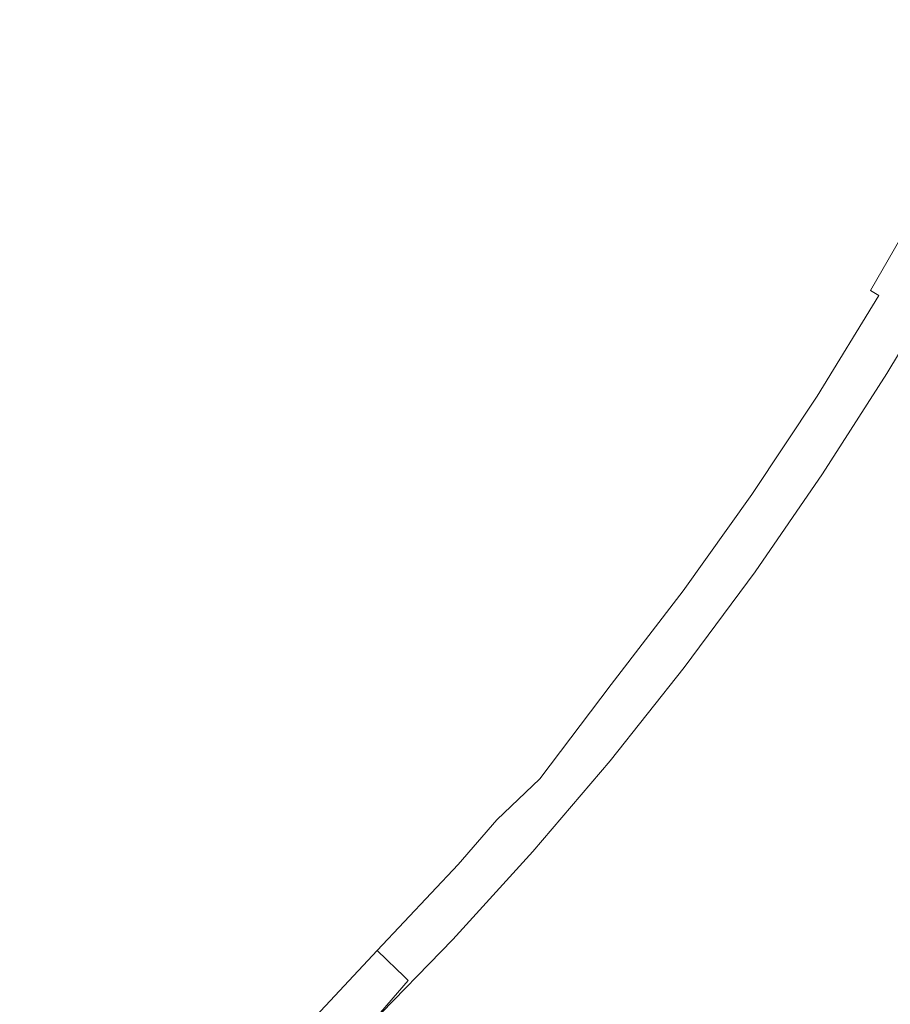
# Model space of a CAD drawing. Extents: x -773 to -676, y -73 to 38.
# Drawn here: x -720 to -718, y -30 to -28 of the extents above; entities that cross this region are included whole.
import ezdxf

# ---------------------------------------------------------------- set-up
doc = ezdxf.new("R2010")
doc.units = 0
doc.header["$LTSCALE"] = 500
doc.header["$MEASUREMENT"] = 0
doc.layers.add('EXC-CHROM', color=7, linetype='Continuous')

msp = doc.modelspace()

# ---------------------------------------------------------------- linework, layer by layer
at = {"layer": 'EXC-CHROM', "lineweight": 0}
for points, invisible_edges in [([(-719.7087, 22.8314, -70.8421), (-722.92, -72.1969, -70.8422), (-724.5294, 23.0759, -70.8421), (-719.7087, 22.8314, -70.8421)], 11), ([(-718.1104, 22.6415, -63.8421), (-724.5294, 23.0759, -63.8421), (-721.3125, -72.1154, -63.8422), (-718.1104, 22.6415, -63.8421)], 15), ([(-718.1104, -71.7898, -70.8422), (-722.92, -72.1969, -70.8422), (-719.7087, 22.8314, -70.8421), (-718.1104, -71.7898, -70.8422)], 14), ([(-714.9374, 22.1005, -70.8421), (-718.1104, -71.7898, -70.8422), (-719.7087, 22.8314, -70.8421), (-714.9374, 22.1005, -70.8421)], 11), ([(-718.1104, -71.7898, -63.8422), (-718.1104, 22.6415, -63.8421), (-721.3125, -72.1154, -63.8422), (-718.1104, -71.7898, -63.8422)], 15), ([(-714.9374, 22.1005, -63.8421), (-718.1104, 22.6415, -63.8421), (-718.1104, -71.7898, -63.8422), (-714.9374, 22.1005, -63.8421)], 15), ([(-714.9374, -71.2487, -70.8422), (-718.1104, -71.7898, -70.8422), (-714.9374, 22.1005, -70.8421), (-714.9374, -71.2487, -70.8422)], 14), ([(-713.3665, -70.8981, -63.8422), (-714.9374, 22.1005, -63.8421), (-718.1104, -71.7898, -63.8422), (-713.3665, -70.8981, -63.8422)], 15), ([(-729.0261, -18.5963, 301.8456), (-729.5782, -19.1235, 301.8512), (-718.257, -28.5878, 301.8499), (-729.0261, -18.5963, 301.8456)], 15), ([(-717.8953, -27.9192, 301.8512), (-729.0261, -18.5963, 301.8456), (-718.257, -28.5878, 301.8499), (-717.8953, -27.9192, 301.8512)], 15), ([(-729.5782, -19.1235, 301.8512), (-730.106, -19.6592, 301.851), (-719.0395, -29.58, 301.8512), (-729.5782, -19.1235, 301.8512)], 15), ([(-718.5168, -29.0243, 301.8456), (-729.5782, -19.1235, 301.8512), (-719.0395, -29.58, 301.8512), (-718.5168, -29.0243, 301.8456)], 15), ([(-718.257, -28.5878, 301.8499), (-729.5782, -19.1235, 301.8512), (-718.5168, -29.0243, 301.8456), (-718.257, -28.5878, 301.8499)], 15), ([(-730.5768, -20.2581, 301.8512), (-719.0395, -29.58, 301.8512), (-730.106, -19.6592, 301.851), (-730.5768, -20.2581, 301.8512)], 15), ([(-719.3887, -29.9382, 301.8512), (-719.0395, -29.58, 301.8512), (-730.5768, -20.2581, 301.8512), (-719.3887, -29.9382, 301.8512)], 15), ([(-719.7646, -30.2747, 301.8512), (-719.3887, -29.9382, 301.8512), (-730.5768, -20.2581, 301.8512), (-719.7646, -30.2747, 301.8512)], 15), ([(-721.3256, -25.1205, 176.8201), (-721.2867, -24.793, 176.8201), (-676.8678, -31.0537, 176.8201), (-721.3256, -25.1205, 176.8201)], 14), ([(-676.8678, -31.0537, 176.8201), (-721.2867, -24.793, 176.8201), (-676.5391, -27.8213, 176.8201), (-676.8678, -31.0537, 176.8201)], 15), ([(-721.3697, -25.335, 176.8201), (-721.3256, -25.1205, 176.8201), (-676.8678, -31.0537, 176.8201), (-721.3697, -25.335, 176.8201)], 14), ([(-721.4282, -25.5466, 176.8201), (-721.3697, -25.335, 176.8201), (-676.8678, -31.0537, 176.8201), (-721.4282, -25.5466, 176.8201)], 14), ([(-721.501, -25.7537, 176.8201), (-721.4282, -25.5466, 176.8201), (-676.8678, -31.0537, 176.8201), (-721.501, -25.7537, 176.8201)], 14), ([(-676.8917, -25.6609, 175.28), (-771.4106, -33.099, 175.28), (-676.9556, -27.2692, 175.28), (-676.8917, -25.6609, 175.28)], 15), ([(-724.3296, -27.818, 175.28), (-771.4106, -33.099, 175.28), (-676.8917, -25.6609, 175.28), (-724.3296, -27.818, 175.28)], 15), ([(-721.636, -26.0545, 176.8201), (-721.501, -25.7537, 176.8201), (-676.8678, -31.0537, 176.8201), (-721.636, -26.0545, 176.8201)], 14), ([(-721.7424, -26.246, 176.8201), (-721.636, -26.0545, 176.8201), (-676.8678, -31.0537, 176.8201), (-721.7424, -26.246, 176.8201)], 14), ([(-721.8616, -26.4303, 176.8201), (-721.7424, -26.246, 176.8201), (-676.8678, -31.0537, 176.8201), (-721.8616, -26.4303, 176.8201)], 14), ([(-721.993, -26.6062, 176.8201), (-721.8616, -26.4303, 176.8201), (-676.8678, -31.0537, 176.8201), (-721.993, -26.6062, 176.8201)], 14), ([(-722.136, -26.7728, 176.8201), (-721.993, -26.6062, 176.8201), (-676.8678, -31.0537, 176.8201), (-722.136, -26.7728, 176.8201)], 14), ([(-722.371, -27.004, 176.8201), (-722.136, -26.7728, 176.8201), (-676.8678, -31.0537, 176.8201), (-722.371, -27.004, 176.8201)], 14), ([(-722.5396, -27.1438, 176.8201), (-722.371, -27.004, 176.8201), (-676.8678, -31.0537, 176.8201), (-722.5396, -27.1438, 176.8201)], 14), ([(-722.7177, -27.2723, 176.8201), (-722.5396, -27.1438, 176.8201), (-676.8678, -31.0537, 176.8201), (-722.7177, -27.2723, 176.8201)], 14), ([(-771.4106, -33.099, 175.28), (-771.0959, -34.6775, 175.28), (-676.9556, -27.2692, 175.28), (-771.4106, -33.099, 175.28)], 15), ([(-771.4106, -33.099, 174.2801), (-724.3287, -27.8179, 174.2801), (-676.9556, -27.2692, 174.2801), (-771.4106, -33.099, 174.2801)], 15), ([(-771.0959, -34.6775, 174.2801), (-771.4106, -33.099, 174.2801), (-676.9556, -27.2692, 174.2801), (-771.0959, -34.6775, 174.2801)], 15), ([(-677.0738, -28.8744, 175.28), (-676.9556, -27.2692, 175.28), (-771.0959, -34.6775, 175.28), (-677.0738, -28.8744, 175.28)], 15), ([(-770.7281, -36.2445, 174.2801), (-771.0959, -34.6775, 174.2801), (-676.9556, -27.2692, 174.2801), (-770.7281, -36.2445, 174.2801)], 15), ([(-677.0738, -28.8744, 174.2801), (-770.7281, -36.2445, 174.2801), (-676.9556, -27.2692, 174.2801), (-677.0738, -28.8744, 174.2801)], 15), ([(-722.9039, -27.3885, 176.8201), (-722.7177, -27.2723, 176.8201), (-676.8678, -31.0537, 176.8201), (-722.9039, -27.3885, 176.8201)], 14), ([(-723.0977, -27.4918, 176.8201), (-722.9039, -27.3885, 176.8201), (-676.8678, -31.0537, 176.8201), (-723.0977, -27.4918, 176.8201)], 14), ([(-723.2979, -27.5818, 176.8201), (-723.0977, -27.4918, 176.8201), (-676.8678, -31.0537, 176.8201), (-723.2979, -27.5818, 176.8201)], 14), ([(-723.5037, -27.658, 176.8201), (-723.2979, -27.5818, 176.8201), (-676.8678, -31.0537, 176.8201), (-723.5037, -27.658, 176.8201)], 14), ([(-723.8215, -27.7461, 176.8201), (-723.5037, -27.658, 176.8201), (-676.8678, -31.0537, 176.8201), (-723.8215, -27.7461, 176.8201)], 14), ([(-717.7922, -27.974, 301.8302), (-717.7104, -27.7295, 301.839), (-717.9116, -28.2008, 301.8302), (-717.7922, -27.974, 301.8302)], 15), ([(-717.9116, -28.2008, 301.8302), (-717.7104, -27.7295, 301.839), (-717.8513, -27.9442, 301.8456), (-717.9116, -28.2008, 301.8302)], 15), ([(-717.8513, -27.9442, 301.8456), (-717.7104, -27.7295, 301.839), (-717.8953, -27.9192, 301.8512), (-717.8513, -27.9442, 301.8456)], 15), ([(-724.0367, -27.7866, 176.8201), (-723.8215, -27.7461, 176.8201), (-676.8678, -31.0537, 176.8201), (-724.0367, -27.7866, 176.8201)], 14), ([(-724.3643, -27.8199, 176.8201), (-724.0367, -27.7866, 176.8201), (-676.8678, -31.0537, 176.8201), (-724.3643, -27.8199, 176.8201)], 14), ([(-717.7913, -28.2667, 301.7639), (-717.6093, -27.7763, 301.7985), (-717.8425, -28.2386, 301.7985), (-717.7913, -28.2667, 301.7639)], 15), ([(-717.8425, -28.2386, 301.7985), (-717.6093, -27.7763, 301.7985), (-717.7635, -27.9884, 301.8191), (-717.8425, -28.2386, 301.7985)], 15), ([(-772.3826, -29.4403, 176.8201), (-724.694, -27.8199, 176.8201), (-676.8678, -31.0537, 176.8201), (-772.3826, -29.4403, 176.8201)], 15), ([(-676.6761, -29.4403, 177.6201), (-724.4749, -27.8237, 177.6201), (-772.3826, -29.4403, 177.6201), (-676.6761, -29.4403, 177.6201)], 15), ([(-724.694, -27.8199, 176.8201), (-724.3643, -27.8199, 176.8201), (-676.8678, -31.0537, 176.8201), (-724.694, -27.8199, 176.8201)], 14), ([(-676.5391, -27.8213, 177.6201), (-724.4749, -27.8237, 177.6201), (-676.6761, -29.4403, 177.6201), (-676.5391, -27.8213, 177.6201)], 15), ([(-717.8513, -27.9442, 301.8456), (-717.8953, -27.9192, 301.8512), (-718.257, -28.5878, 301.8499), (-717.8513, -27.9442, 301.8456)], 15), ([(-718.2286, -28.606, 301.8456), (-717.8513, -27.9442, 301.8456), (-718.257, -28.5878, 301.8499), (-718.2286, -28.606, 301.8456)], 15), ([(-718.173, -28.6416, 301.8302), (-717.8513, -27.9442, 301.8456), (-718.2286, -28.606, 301.8456), (-718.173, -28.6416, 301.8302)], 15), ([(-718.173, -28.6416, 301.8302), (-717.9116, -28.2008, 301.8302), (-717.8513, -27.9442, 301.8456), (-718.173, -28.6416, 301.8302)], 15), ([(-717.8834, -28.2162, 301.8191), (-717.7922, -27.974, 301.8302), (-717.9116, -28.2008, 301.8302), (-717.8834, -28.2162, 301.8191)], 15), ([(-717.8834, -28.2162, 301.8191), (-717.7635, -27.9884, 301.8191), (-717.7922, -27.974, 301.8302), (-717.8834, -28.2162, 301.8191)], 15), ([(-717.8425, -28.2386, 301.7985), (-717.7635, -27.9884, 301.8191), (-717.8834, -28.2162, 301.8191), (-717.8425, -28.2386, 301.7985)], 15), ([(-718.0109, -28.4398, 301.8191), (-717.9116, -28.2008, 301.8302), (-718.173, -28.6416, 301.8302), (-718.0109, -28.4398, 301.8191)], 15), ([(-718.0109, -28.4398, 301.8191), (-717.8834, -28.2162, 301.8191), (-717.9116, -28.2008, 301.8302), (-718.0109, -28.4398, 301.8191)], 15), ([(-717.9708, -28.4636, 301.7985), (-717.8834, -28.2162, 301.8191), (-718.0109, -28.4398, 301.8191), (-717.9708, -28.4636, 301.7985)], 15), ([(-717.9708, -28.4636, 301.7985), (-717.8425, -28.2386, 301.7985), (-717.8834, -28.2162, 301.8191), (-717.9708, -28.4636, 301.7985)], 15), ([(-717.9206, -28.4933, 301.7639), (-717.8425, -28.2386, 301.7985), (-717.9708, -28.4636, 301.7985), (-717.9206, -28.4933, 301.7639)], 15), ([(-717.9206, -28.4933, 301.7639), (-717.7913, -28.2667, 301.7639), (-717.8425, -28.2386, 301.7985), (-717.9206, -28.4933, 301.7639)], 15), ([(-717.8859, -28.514, 301.733), (-717.7913, -28.2667, 301.7639), (-717.9206, -28.4933, 301.7639), (-717.8859, -28.514, 301.733)], 15), ([(-717.8859, -28.514, 301.733), (-717.7559, -28.2861, 301.733), (-717.7913, -28.2667, 301.7639), (-717.8859, -28.514, 301.733)], 15), ([(-717.8441, -28.5388, 301.6856), (-717.7559, -28.2861, 301.733), (-717.8859, -28.514, 301.733), (-717.8441, -28.5388, 301.6856)], 15), ([(-717.8441, -28.5388, 301.6856), (-717.7133, -28.3095, 301.6856), (-717.7559, -28.2861, 301.733), (-717.8441, -28.5388, 301.6856)], 15), ([(-717.8253, -28.5499, 301.6595), (-717.7133, -28.3095, 301.6856), (-717.8441, -28.5388, 301.6856), (-717.8253, -28.5499, 301.6595)], 9), ([(-717.8253, -28.5499, 301.6595), (-717.6942, -28.3199, 301.6595), (-717.7133, -28.3095, 301.6856), (-717.8253, -28.5499, 301.6595)], 15), ([(-717.7855, -28.5735, 301.5885), (-717.6942, -28.3199, 301.6595), (-717.8253, -28.5499, 301.6595), (-717.7855, -28.5735, 301.5885)], 15), ([(-718.1459, -28.6589, 301.8191), (-718.0109, -28.4398, 301.8191), (-718.173, -28.6416, 301.8302), (-718.1459, -28.6589, 301.8191)], 15), ([(-717.9708, -28.4636, 301.7985), (-718.0109, -28.4398, 301.8191), (-718.1459, -28.6589, 301.8191), (-717.9708, -28.4636, 301.7985)], 15), ([(-718.2018, -28.9329, 301.7639), (-717.9708, -28.4636, 301.7985), (-718.2499, -28.8997, 301.7985), (-718.2018, -28.9329, 301.7639)], 15), ([(-718.2499, -28.8997, 301.7985), (-717.9708, -28.4636, 301.7985), (-718.1459, -28.6589, 301.8191), (-718.2499, -28.8997, 301.7985)], 15), ([(-718.2018, -28.9329, 301.7639), (-718.0575, -28.7155, 301.7639), (-717.9708, -28.4636, 301.7985), (-718.2018, -28.9329, 301.7639)], 15), ([(-718.0575, -28.7155, 301.7639), (-717.9206, -28.4933, 301.7639), (-717.9708, -28.4636, 301.7985), (-718.0575, -28.7155, 301.7639)], 15), ([(-718.0234, -28.7373, 301.733), (-717.9206, -28.4933, 301.7639), (-718.0575, -28.7155, 301.7639), (-718.0234, -28.7373, 301.733)], 15), ([(-718.0234, -28.7373, 301.733), (-717.8859, -28.514, 301.733), (-717.9206, -28.4933, 301.7639), (-718.0234, -28.7373, 301.733)], 15), ([(-717.8766, -28.8312, 301.3944), (-717.6712, -28.4953, 178.8521), (-717.7344, -28.6037, 301.3605), (-717.8766, -28.8312, 301.3944)], 15), ([(-717.8076, -28.7247, 178.8521), (-717.6712, -28.4953, 178.8521), (-717.8766, -28.8312, 301.3944), (-717.8076, -28.7247, 178.8521)], 14), ([(-717.9825, -28.7635, 301.6856), (-717.8859, -28.514, 301.733), (-718.0234, -28.7373, 301.733), (-717.9825, -28.7635, 301.6856)], 15), ([(-717.9825, -28.7635, 301.6856), (-717.8441, -28.5388, 301.6856), (-717.8859, -28.514, 301.733), (-717.9825, -28.7635, 301.6856)], 15), ([(-717.9642, -28.7752, 301.6595), (-717.8441, -28.5388, 301.6856), (-717.9825, -28.7635, 301.6856), (-717.9642, -28.7752, 301.6595)], 15), ([(-717.9642, -28.7752, 301.6595), (-717.8253, -28.5499, 301.6595), (-717.8441, -28.5388, 301.6856), (-717.9642, -28.7752, 301.6595)], 15), ([(-717.9252, -28.8002, 301.5885), (-717.8253, -28.5499, 301.6595), (-717.9642, -28.7752, 301.6595), (-717.9252, -28.8002, 301.5885)], 13), ([(-717.9252, -28.8002, 301.5885), (-717.7855, -28.5735, 301.5885), (-717.8253, -28.5499, 301.6595), (-717.9252, -28.8002, 301.5885)], 15), ([(-718.3692, -28.8176, 301.8456), (-718.257, -28.5878, 301.8499), (-718.5168, -29.0243, 301.8456), (-718.3692, -28.8176, 301.8456)], 15), ([(-718.3692, -28.8176, 301.8456), (-718.2286, -28.606, 301.8456), (-718.257, -28.5878, 301.8499), (-718.3692, -28.8176, 301.8456)], 15), ([(-717.9252, -28.8002, 301.5885), (-717.7566, -28.5906, 301.5106), (-717.7855, -28.5735, 301.5885), (-717.9252, -28.8002, 301.5885)], 15), ([(-717.9017, -28.8152, 301.5266), (-717.7566, -28.5906, 301.5106), (-717.9252, -28.8002, 301.5885), (-717.9017, -28.8152, 301.5266)], 15), ([(-717.8887, -28.8235, 301.4781), (-717.7566, -28.5906, 301.5106), (-717.9017, -28.8152, 301.5266), (-717.8887, -28.8235, 301.4781)], 15), ([(-717.8887, -28.8235, 301.4781), (-717.7448, -28.5976, 301.4615), (-717.7566, -28.5906, 301.5106), (-717.8887, -28.8235, 301.4781)], 15), ([(-718.3148, -28.8551, 301.8302), (-718.2286, -28.606, 301.8456), (-718.3692, -28.8176, 301.8456), (-718.3148, -28.8551, 301.8302)], 15), ([(-718.3148, -28.8551, 301.8302), (-718.173, -28.6416, 301.8302), (-718.2286, -28.606, 301.8456), (-718.3148, -28.8551, 301.8302)], 15), ([(-717.8887, -28.8235, 301.4781), (-717.7374, -28.602, 301.4113), (-717.7448, -28.5976, 301.4615), (-717.8887, -28.8235, 301.4781)], 15), ([(-717.8766, -28.8312, 301.3944), (-717.7374, -28.602, 301.4113), (-717.8887, -28.8235, 301.4781), (-717.8766, -28.8312, 301.3944)], 15), ([(-717.8766, -28.8312, 301.3944), (-717.7344, -28.6037, 301.3605), (-717.7374, -28.602, 301.4113), (-717.8766, -28.8312, 301.3944)], 15), ([(-718.2883, -28.8733, 301.8191), (-718.173, -28.6416, 301.8302), (-718.3148, -28.8551, 301.8302), (-718.2883, -28.8733, 301.8191)], 15), ([(-718.2883, -28.8733, 301.8191), (-718.1459, -28.6589, 301.8191), (-718.173, -28.6416, 301.8302), (-718.2883, -28.8733, 301.8191)], 15), ([(-718.2499, -28.8997, 301.7985), (-718.1459, -28.6589, 301.8191), (-718.2883, -28.8733, 301.8191), (-718.2499, -28.8997, 301.7985)], 15), ([(-718.1686, -28.9558, 301.733), (-718.0575, -28.7155, 301.7639), (-718.2018, -28.9329, 301.7639), (-718.1686, -28.9558, 301.733)], 15), ([(-718.1686, -28.9558, 301.733), (-718.0234, -28.7373, 301.733), (-718.0575, -28.7155, 301.7639), (-718.1686, -28.9558, 301.733)], 15), ([(-718.1285, -28.9834, 301.6856), (-718.0234, -28.7373, 301.733), (-718.1686, -28.9558, 301.733), (-718.1285, -28.9834, 301.6856)], 15), ([(-718.1285, -28.9834, 301.6856), (-717.9825, -28.7635, 301.6856), (-718.0234, -28.7373, 301.733), (-718.1285, -28.9834, 301.6856)], 15), ([(-718.0236, -29.0556, 301.3605), (-717.8076, -28.7247, 178.8521), (-717.8766, -28.8312, 301.3944), (-718.0236, -29.0556, 301.3605)], 15), ([(-717.9516, -28.9494, 178.8521), (-717.8076, -28.7247, 178.8521), (-718.0236, -29.0556, 301.3605), (-717.9516, -28.9494, 178.8521)], 14), ([(-718.1107, -28.9957, 301.6595), (-717.9825, -28.7635, 301.6856), (-718.1285, -28.9834, 301.6856), (-718.1107, -28.9957, 301.6595)], 15), ([(-718.1107, -28.9957, 301.6595), (-717.9642, -28.7752, 301.6595), (-717.9825, -28.7635, 301.6856), (-718.1107, -28.9957, 301.6595)], 15), ([(-718.0865, -29.0123, 301.6178), (-717.9642, -28.7752, 301.6595), (-718.1107, -28.9957, 301.6595), (-718.0865, -29.0123, 301.6178)], 13), ([(-718.0865, -29.0123, 301.6178), (-717.9252, -28.8002, 301.5885), (-717.9642, -28.7752, 301.6595), (-718.0865, -29.0123, 301.6178)], 15), ([(-718.2152, -29.2476, 301.558), (-717.9017, -28.8152, 301.5266), (-717.9252, -28.8002, 301.5885), (-718.2152, -29.2476, 301.558)], 15), ([(-718.2152, -29.2476, 301.558), (-717.9252, -28.8002, 301.5885), (-718.0865, -29.0123, 301.6178), (-718.2152, -29.2476, 301.558)], 15), ([(-718.4637, -29.0637, 301.8302), (-718.3692, -28.8176, 301.8456), (-718.5168, -29.0243, 301.8456), (-718.4637, -29.0637, 301.8302)], 15), ([(-718.4637, -29.0637, 301.8302), (-718.3148, -28.8551, 301.8302), (-718.3692, -28.8176, 301.8456), (-718.4637, -29.0637, 301.8302)], 15), ([(-718.0369, -29.0465, 301.4781), (-717.9017, -28.8152, 301.5266), (-718.2152, -29.2476, 301.558), (-718.0369, -29.0465, 301.4781)], 15), ([(-718.0369, -29.0465, 301.4781), (-717.8887, -28.8235, 301.4781), (-717.9017, -28.8152, 301.5266), (-718.0369, -29.0465, 301.4781)], 15), ([(-718.0265, -29.0537, 301.4113), (-717.8887, -28.8235, 301.4781), (-718.0369, -29.0465, 301.4781), (-718.0265, -29.0537, 301.4113)], 15), ([(-718.0265, -29.0537, 301.4113), (-717.8766, -28.8312, 301.3944), (-717.8887, -28.8235, 301.4781), (-718.0265, -29.0537, 301.4113)], 15), ([(-718.0236, -29.0556, 301.3605), (-717.8766, -28.8312, 301.3944), (-718.0265, -29.0537, 301.4113), (-718.0236, -29.0556, 301.3605)], 15), ([(-718.4379, -29.0828, 301.8191), (-718.3148, -28.8551, 301.8302), (-718.4637, -29.0637, 301.8302), (-718.4379, -29.0828, 301.8191)], 15), ([(-718.4379, -29.0828, 301.8191), (-718.2883, -28.8733, 301.8191), (-718.3148, -28.8551, 301.8302), (-718.4379, -29.0828, 301.8191)], 15), ([(-770.7281, -36.2445, 175.28), (-677.0738, -28.8744, 175.28), (-771.0959, -34.6775, 175.28), (-770.7281, -36.2445, 175.28)], 15), ([(-677.2461, -30.4747, 175.28), (-677.0738, -28.8744, 175.28), (-770.7281, -36.2445, 175.28), (-677.2461, -30.4747, 175.28)], 15), ([(-770.3076, -37.7982, 174.2801), (-770.7281, -36.2445, 174.2801), (-677.0738, -28.8744, 174.2801), (-770.3076, -37.7982, 174.2801)], 15), ([(-677.2461, -30.4747, 174.2801), (-770.3076, -37.7982, 174.2801), (-677.0738, -28.8744, 174.2801), (-677.2461, -30.4747, 174.2801)], 15), ([(-718.2499, -28.8997, 301.7985), (-718.2883, -28.8733, 301.8191), (-718.4379, -29.0828, 301.8191), (-718.2499, -28.8997, 301.7985)], 15), ([(-718.5123, -29.3523, 301.7639), (-718.2499, -28.8997, 301.7985), (-718.558, -29.316, 301.7985), (-718.5123, -29.3523, 301.7639)], 15), ([(-718.558, -29.316, 301.7985), (-718.2499, -28.8997, 301.7985), (-718.4379, -29.0828, 301.8191), (-718.558, -29.316, 301.7985)], 15), ([(-718.5123, -29.3523, 301.7639), (-718.3535, -29.1452, 301.7639), (-718.2499, -28.8997, 301.7985), (-718.5123, -29.3523, 301.7639)], 15), ([(-718.3535, -29.1452, 301.7639), (-718.2018, -28.9329, 301.7639), (-718.2499, -28.8997, 301.7985), (-718.3535, -29.1452, 301.7639)], 15), ([(-718.321, -29.1693, 301.733), (-718.2018, -28.9329, 301.7639), (-718.3535, -29.1452, 301.7639), (-718.321, -29.1693, 301.733)], 15), ([(-718.321, -29.1693, 301.733), (-718.1686, -28.9558, 301.733), (-718.2018, -28.9329, 301.7639), (-718.321, -29.1693, 301.733)], 15), ([(-718.282, -29.1982, 301.6856), (-718.1686, -28.9558, 301.733), (-718.321, -29.1693, 301.733), (-718.282, -29.1982, 301.6856)], 15), ([(-718.282, -29.1982, 301.6856), (-718.1285, -28.9834, 301.6856), (-718.1686, -28.9558, 301.733), (-718.282, -29.1982, 301.6856)], 15), ([(-718.1796, -29.274, 301.3605), (-717.9516, -28.9494, 178.8521), (-718.0236, -29.0556, 301.3605), (-718.1796, -29.274, 301.3605)], 15), ([(-718.1031, -29.1691, 178.8521), (-717.9516, -28.9494, 178.8521), (-718.1796, -29.274, 301.3605), (-718.1031, -29.1691, 178.8521)], 14), ([(-718.2645, -29.2111, 301.6595), (-718.1285, -28.9834, 301.6856), (-718.282, -29.1982, 301.6856), (-718.2645, -29.2111, 301.6595)], 15), ([(-718.2645, -29.2111, 301.6595), (-718.1107, -28.9957, 301.6595), (-718.1285, -28.9834, 301.6856), (-718.2645, -29.2111, 301.6595)], 15), ([(-718.241, -29.2285, 301.6178), (-718.1107, -28.9957, 301.6595), (-718.2645, -29.2111, 301.6595), (-718.241, -29.2285, 301.6178)], 13), ([(-718.241, -29.2285, 301.6178), (-718.0865, -29.0123, 301.6178), (-718.1107, -28.9957, 301.6595), (-718.241, -29.2285, 301.6178)], 15), ([(-718.8331, -29.4226, 301.8456), (-718.5168, -29.0243, 301.8456), (-719.0395, -29.58, 301.8512), (-718.8331, -29.4226, 301.8456)], 15), ([(-718.6196, -29.267, 301.8302), (-718.5168, -29.0243, 301.8456), (-718.8331, -29.4226, 301.8456), (-718.6196, -29.267, 301.8302)], 15), ([(-718.6196, -29.267, 301.8302), (-718.4637, -29.0637, 301.8302), (-718.5168, -29.0243, 301.8456), (-718.6196, -29.267, 301.8302)], 15), ([(-718.2152, -29.2476, 301.558), (-718.0865, -29.0123, 301.6178), (-718.241, -29.2285, 301.6178), (-718.2152, -29.2476, 301.558)], 15), ([(-718.3495, -29.4815, 301.4449), (-718.0369, -29.0465, 301.4781), (-718.3674, -29.4674, 301.5266), (-718.3495, -29.4815, 301.4449)], 15), ([(-718.3674, -29.4674, 301.5266), (-718.0369, -29.0465, 301.4781), (-718.2152, -29.2476, 301.558), (-718.3674, -29.4674, 301.5266)], 15), ([(-718.3495, -29.4815, 301.4449), (-718.1824, -29.2719, 301.4113), (-718.0369, -29.0465, 301.4781), (-718.3495, -29.4815, 301.4449)], 15), ([(-718.1824, -29.2719, 301.4113), (-718.0265, -29.0537, 301.4113), (-718.0369, -29.0465, 301.4781), (-718.1824, -29.2719, 301.4113)], 15), ([(-718.1796, -29.274, 301.3605), (-718.0265, -29.0537, 301.4113), (-718.1824, -29.2719, 301.4113), (-718.1796, -29.274, 301.3605)], 15), ([(-718.1796, -29.274, 301.3605), (-718.0236, -29.0556, 301.3605), (-718.0265, -29.0537, 301.4113), (-718.1796, -29.274, 301.3605)], 15), ([(-718.5945, -29.287, 301.8191), (-718.4637, -29.0637, 301.8302), (-718.6196, -29.267, 301.8302), (-718.5945, -29.287, 301.8191)], 15), ([(-718.5945, -29.287, 301.8191), (-718.4379, -29.0828, 301.8191), (-718.4637, -29.0637, 301.8302), (-718.5945, -29.287, 301.8191)], 15), ([(-718.558, -29.316, 301.7985), (-718.4379, -29.0828, 301.8191), (-718.5945, -29.287, 301.8191), (-718.558, -29.316, 301.7985)], 15), ([(-718.5123, -29.3523, 301.7639), (-718.321, -29.1693, 301.733), (-718.3535, -29.1452, 301.7639), (-718.5123, -29.3523, 301.7639)], 15), ([(-718.4807, -29.3774, 301.733), (-718.321, -29.1693, 301.733), (-718.5123, -29.3523, 301.7639), (-718.4807, -29.3774, 301.733)], 15), ([(-718.4426, -29.4077, 301.6856), (-718.321, -29.1693, 301.733), (-718.4807, -29.3774, 301.733), (-718.4426, -29.4077, 301.6856)], 15), ([(-718.4426, -29.4077, 301.6856), (-718.282, -29.1982, 301.6856), (-718.321, -29.1693, 301.733), (-718.4426, -29.4077, 301.6856)], 15), ([(-718.3428, -29.4869, 301.3605), (-718.1031, -29.1691, 178.8521), (-718.1796, -29.274, 301.3605), (-718.3428, -29.4869, 301.3605)], 15), ([(-718.262, -29.3835, 178.8521), (-718.1031, -29.1691, 178.8521), (-718.3428, -29.4869, 301.3605), (-718.262, -29.3835, 178.8521)], 14), ([(-718.4255, -29.4212, 301.6595), (-718.282, -29.1982, 301.6856), (-718.4426, -29.4077, 301.6856), (-718.4255, -29.4212, 301.6595)], 15), ([(-718.4255, -29.4212, 301.6595), (-718.2645, -29.2111, 301.6595), (-718.282, -29.1982, 301.6856), (-718.4255, -29.4212, 301.6595)], 15), ([(-718.4026, -29.4394, 301.6178), (-718.2645, -29.2111, 301.6595), (-718.4255, -29.4212, 301.6595), (-718.4026, -29.4394, 301.6178)], 13), ([(-718.4026, -29.4394, 301.6178), (-718.241, -29.2285, 301.6178), (-718.2645, -29.2111, 301.6595), (-718.4026, -29.4394, 301.6178)], 15), ([(-718.3674, -29.4674, 301.5266), (-718.241, -29.2285, 301.6178), (-718.4026, -29.4394, 301.6178), (-718.3674, -29.4674, 301.5266)], 15), ([(-718.3674, -29.4674, 301.5266), (-718.2152, -29.2476, 301.558), (-718.241, -29.2285, 301.6178), (-718.3674, -29.4674, 301.5266)], 15), ([(-718.8331, -29.4226, 301.8456), (-719.1276, -29.8438, 301.8302), (-718.6196, -29.267, 301.8302), (-718.8331, -29.4226, 301.8456)], 15), ([(-718.758, -29.4858, 301.8191), (-718.6196, -29.267, 301.8302), (-719.1276, -29.8438, 301.8302), (-718.758, -29.4858, 301.8191)], 15), ([(-718.758, -29.4858, 301.8191), (-718.5945, -29.287, 301.8191), (-718.6196, -29.267, 301.8302), (-718.758, -29.4858, 301.8191)], 15), ([(-718.3428, -29.4869, 301.3605), (-718.1824, -29.2719, 301.4113), (-718.3495, -29.4815, 301.4449), (-718.3428, -29.4869, 301.3605)], 15), ([(-718.3428, -29.4869, 301.3605), (-718.1796, -29.274, 301.3605), (-718.1824, -29.2719, 301.4113), (-718.3428, -29.4869, 301.3605)], 15), ([(-718.558, -29.316, 301.7985), (-718.5945, -29.287, 301.8191), (-718.758, -29.4858, 301.8191), (-718.558, -29.316, 301.7985)], 15), ([(-718.8937, -29.7104, 301.7985), (-718.8716, -29.7304, 301.7822), (-718.558, -29.316, 301.7985), (-718.8937, -29.7104, 301.7985)], 15), ([(-718.758, -29.4858, 301.8191), (-718.8937, -29.7104, 301.7985), (-718.558, -29.316, 301.7985), (-718.758, -29.4858, 301.8191)], 15), ([(-718.8716, -29.7304, 301.7822), (-718.5123, -29.3523, 301.7639), (-718.558, -29.316, 301.7985), (-718.8716, -29.7304, 301.7822)], 15), ([(-718.8303, -29.7681, 301.7437), (-718.5123, -29.3523, 301.7639), (-718.8716, -29.7304, 301.7822), (-718.8303, -29.7681, 301.7437)], 15), ([(-718.5123, -29.3523, 301.7639), (-718.8303, -29.7681, 301.7437), (-718.6477, -29.5806, 301.733), (-718.5123, -29.3523, 301.7639)], 15), ([(-718.6477, -29.5806, 301.733), (-718.4807, -29.3774, 301.733), (-718.5123, -29.3523, 301.7639), (-718.6477, -29.5806, 301.733)], 15), ([(-718.6102, -29.6116, 301.6856), (-718.4807, -29.3774, 301.733), (-718.6477, -29.5806, 301.733), (-718.6102, -29.6116, 301.6856)], 15), ([(-718.6102, -29.6116, 301.6856), (-718.4426, -29.4077, 301.6856), (-718.4807, -29.3774, 301.733), (-718.6102, -29.6116, 301.6856)], 15), ([(-718.5132, -29.6941, 301.3605), (-718.262, -29.3835, 178.8521), (-718.3428, -29.4869, 301.3605), (-718.5132, -29.6941, 301.3605)], 15), ([(-718.428, -29.5924, 178.8521), (-718.262, -29.3835, 178.8521), (-718.5132, -29.6941, 301.3605), (-718.428, -29.5924, 178.8521)], 14), ([(-719.1276, -29.8438, 301.8302), (-718.8331, -29.4226, 301.8456), (-719.175, -29.7977, 301.8456), (-719.1276, -29.8438, 301.8302)], 15), ([(-719.0395, -29.58, 301.8512), (-719.175, -29.7977, 301.8456), (-718.8331, -29.4226, 301.8456), (-719.0395, -29.58, 301.8512)], 15), ([(-718.5859, -29.6323, 301.646), (-718.4426, -29.4077, 301.6856), (-718.6102, -29.6116, 301.6856), (-718.5859, -29.6323, 301.646)], 15), ([(-718.5859, -29.6323, 301.646), (-718.4255, -29.4212, 301.6595), (-718.4426, -29.4077, 301.6856), (-718.5859, -29.6323, 301.646)], 15), ([(-718.5859, -29.6323, 301.646), (-718.4026, -29.4394, 301.6178), (-718.4255, -29.4212, 301.6595), (-718.5859, -29.6323, 301.646)], 11), ([(-676.8678, -31.0537, 177.6201), (-676.6761, -29.4403, 177.6201), (-772.3826, -29.4403, 177.6201), (-676.8678, -31.0537, 177.6201)], 15), ([(-772.1909, -31.0537, 177.6201), (-676.8678, -31.0537, 177.6201), (-772.3826, -29.4403, 177.6201), (-772.1909, -31.0537, 177.6201)], 15), ([(-772.1909, -31.0537, 176.8201), (-772.3826, -29.4403, 176.8201), (-676.8678, -31.0537, 176.8201), (-772.1909, -31.0537, 176.8201)], 15), ([(-718.5584, -29.6557, 301.5885), (-718.4026, -29.4394, 301.6178), (-718.5859, -29.6323, 301.646), (-718.5584, -29.6557, 301.5885)], 15), ([(-718.5584, -29.6557, 301.5885), (-718.3674, -29.4674, 301.5266), (-718.4026, -29.4394, 301.6178), (-718.5584, -29.6557, 301.5885)], 15), ([(-718.5328, -29.6774, 301.5106), (-718.3674, -29.4674, 301.5266), (-718.5584, -29.6557, 301.5885), (-718.5328, -29.6774, 301.5106)], 15), ([(-718.5198, -29.6885, 301.4449), (-718.3674, -29.4674, 301.5266), (-718.5328, -29.6774, 301.5106), (-718.5198, -29.6885, 301.4449)], 15), ([(-718.5198, -29.6885, 301.4449), (-718.3495, -29.4815, 301.4449), (-718.3674, -29.4674, 301.5266), (-718.5198, -29.6885, 301.4449)], 15), ([(-719.1276, -29.8438, 301.8302), (-719.1047, -29.8662, 301.8191), (-718.758, -29.4858, 301.8191), (-719.1276, -29.8438, 301.8302)], 15), ([(-718.8937, -29.7104, 301.7985), (-718.758, -29.4858, 301.8191), (-719.1047, -29.8662, 301.8191), (-718.8937, -29.7104, 301.7985)], 15), ([(-718.5132, -29.6941, 301.3605), (-718.3495, -29.4815, 301.4449), (-718.5198, -29.6885, 301.4449), (-718.5132, -29.6941, 301.3605)], 15), ([(-718.5132, -29.6941, 301.3605), (-718.3428, -29.4869, 301.3605), (-718.3495, -29.4815, 301.4449), (-718.5132, -29.6941, 301.3605)], 15), ([(-719.3887, -29.9382, 301.8512), (-719.175, -29.7977, 301.8456), (-719.0395, -29.58, 301.8512), (-719.3887, -29.9382, 301.8512)], 15), ([(-718.8021, -29.7938, 301.7101), (-718.6477, -29.5806, 301.733), (-718.8303, -29.7681, 301.7437), (-718.8021, -29.7938, 301.7101)], 15), ([(-718.6477, -29.5806, 301.733), (-718.8021, -29.7938, 301.7101), (-718.6102, -29.6116, 301.6856), (-718.6477, -29.5806, 301.733)], 15), ([(-718.6018, -29.7949, 301.3855), (-718.428, -29.5924, 178.8521), (-718.5132, -29.6941, 301.3605), (-718.6018, -29.7949, 301.3855)], 15), ([(-718.601, -29.7956, 178.8521), (-718.428, -29.5924, 178.8521), (-718.6018, -29.7949, 301.3855), (-718.601, -29.7956, 178.8521)], 14), ([(-718.6817, -29.7245, 301.662), (-718.6102, -29.6116, 301.6856), (-718.8021, -29.7938, 301.7101), (-718.6817, -29.7245, 301.662)], 15), ([(-718.6102, -29.6116, 301.6856), (-718.6817, -29.7245, 301.662), (-718.5859, -29.6323, 301.646), (-718.6102, -29.6116, 301.6856)], 15), ([(-718.6817, -29.7245, 301.662), (-718.6599, -29.7437, 301.6211), (-718.5859, -29.6323, 301.646), (-718.6817, -29.7245, 301.662)], 11), ([(-718.5859, -29.6323, 301.646), (-718.6599, -29.7437, 301.6211), (-718.5584, -29.6557, 301.5885), (-718.5859, -29.6323, 301.646)], 15), ([(-718.5584, -29.6557, 301.5885), (-718.7233, -29.8656, 301.558), (-718.5328, -29.6774, 301.5106), (-718.5584, -29.6557, 301.5885)], 15), ([(-718.6599, -29.7437, 301.6211), (-718.7233, -29.8656, 301.558), (-718.5584, -29.6557, 301.5885), (-718.6599, -29.7437, 301.6211)], 15), ([(-718.7233, -29.8656, 301.558), (-718.6217, -29.7773, 301.5161), (-718.5328, -29.6774, 301.5106), (-718.7233, -29.8656, 301.558)], 15), ([(-718.6969, -29.8897, 301.4449), (-718.6018, -29.7949, 301.3855), (-718.5198, -29.6885, 301.4449), (-718.6969, -29.8897, 301.4449)], 15), ([(-718.6217, -29.7773, 301.5161), (-718.6969, -29.8897, 301.4449), (-718.5198, -29.6885, 301.4449), (-718.6217, -29.7773, 301.5161)], 15), ([(-718.5328, -29.6774, 301.5106), (-718.6217, -29.7773, 301.5161), (-718.5198, -29.6885, 301.4449), (-718.5328, -29.6774, 301.5106)], 15), ([(-718.5198, -29.6885, 301.4449), (-718.6018, -29.7949, 301.3855), (-718.5132, -29.6941, 301.3605), (-718.5198, -29.6885, 301.4449)], 15), ([(-719.2552, -30.081, 301.7985), (-718.8937, -29.7104, 301.7985), (-719.1047, -29.8662, 301.8191), (-719.2552, -30.081, 301.7985)], 15), ([(-719.2552, -30.081, 301.7985), (-718.8716, -29.7304, 301.7822), (-718.8937, -29.7104, 301.7985), (-719.2552, -30.081, 301.7985)], 15), ([(-719.2552, -30.081, 301.7985), (-719.2149, -30.1232, 301.7639), (-718.8716, -29.7304, 301.7822), (-719.2552, -30.081, 301.7985)], 15), ([(-719.2149, -30.1232, 301.7639), (-718.8303, -29.7681, 301.7437), (-718.8716, -29.7304, 301.7822), (-719.2149, -30.1232, 301.7639)], 15), ([(-718.7686, -29.8243, 301.6595), (-718.6817, -29.7245, 301.662), (-718.8021, -29.7938, 301.7101), (-718.7686, -29.8243, 301.6595)], 14), ([(-718.6599, -29.7437, 301.6211), (-718.6817, -29.7245, 301.662), (-718.7686, -29.8243, 301.6595), (-718.6599, -29.7437, 301.6211)], 15), ([(-718.747, -29.844, 301.6178), (-718.6599, -29.7437, 301.6211), (-718.7686, -29.8243, 301.6595), (-718.747, -29.844, 301.6178)], 15), ([(-718.7233, -29.8656, 301.558), (-718.6599, -29.7437, 301.6211), (-718.747, -29.844, 301.6178), (-718.7233, -29.8656, 301.558)], 15), ([(-719.2149, -30.1232, 301.7639), (-719.0006, -29.9678, 301.733), (-718.8303, -29.7681, 301.7437), (-719.2149, -30.1232, 301.7639)], 15), ([(-719.0006, -29.9678, 301.733), (-718.8021, -29.7938, 301.7101), (-718.8303, -29.7681, 301.7437), (-719.0006, -29.9678, 301.733)], 15), ([(-718.7095, -29.8781, 301.5106), (-718.6217, -29.7773, 301.5161), (-718.7233, -29.8656, 301.558), (-718.7095, -29.8781, 301.5106)], 15), ([(-718.6969, -29.8897, 301.4449), (-718.6217, -29.7773, 301.5161), (-718.7095, -29.8781, 301.5106), (-718.6969, -29.8897, 301.4449)], 15), ([(-719.7126, -30.3407, 301.839), (-719.175, -29.7977, 301.8456), (-719.3887, -29.9382, 301.8512), (-719.7126, -30.3407, 301.839)], 15), ([(-719.7126, -30.3407, 301.839), (-719.3097, -30.0242, 301.8302), (-719.175, -29.7977, 301.8456), (-719.7126, -30.3407, 301.839)], 15), ([(-719.175, -29.7977, 301.8456), (-719.3097, -30.0242, 301.8302), (-719.1276, -29.8438, 301.8302), (-719.175, -29.7977, 301.8456)], 15), ([(-719.0006, -29.9678, 301.733), (-718.9502, -30.0169, 301.6595), (-718.8021, -29.7938, 301.7101), (-719.0006, -29.9678, 301.733)], 15), ([(-718.9502, -30.0169, 301.6595), (-718.7686, -29.8243, 301.6595), (-718.8021, -29.7938, 301.7101), (-718.9502, -30.0169, 301.6595)], 14), ([(-718.7806, -29.9929, 178.8521), (-718.601, -29.7956, 178.8521), (-718.6906, -29.8955, 301.3605), (-718.7806, -29.9929, 178.8521)], 14), ([(-718.6018, -29.7949, 301.3855), (-718.6969, -29.8897, 301.4449), (-718.6931, -29.8931, 301.4113), (-718.6018, -29.7949, 301.3855)], 15), ([(-718.6906, -29.8955, 301.3605), (-718.6018, -29.7949, 301.3855), (-718.6931, -29.8931, 301.4113), (-718.6906, -29.8955, 301.3605)], 15), ([(-718.601, -29.7956, 178.8521), (-718.6018, -29.7949, 301.3855), (-718.6906, -29.8955, 301.3605), (-718.601, -29.7956, 178.8521)], 15), ([(-718.9502, -30.0169, 301.6595), (-718.9293, -30.0373, 301.6178), (-718.7686, -29.8243, 301.6595), (-718.9502, -30.0169, 301.6595)], 14), ([(-718.9293, -30.0373, 301.6178), (-718.747, -29.844, 301.6178), (-718.7686, -29.8243, 301.6595), (-718.9293, -30.0373, 301.6178)], 15), ([(-719.3097, -30.0242, 301.8302), (-719.2875, -30.0474, 301.8191), (-719.1276, -29.8438, 301.8302), (-719.3097, -30.0242, 301.8302)], 15), ([(-719.2875, -30.0474, 301.8191), (-719.1047, -29.8662, 301.8191), (-719.1276, -29.8438, 301.8302), (-719.2875, -30.0474, 301.8191)], 15), ([(-718.9293, -30.0373, 301.6178), (-718.9063, -30.0597, 301.558), (-718.747, -29.844, 301.6178), (-718.9293, -30.0373, 301.6178)], 14), ([(-718.9063, -30.0597, 301.558), (-718.7233, -29.8656, 301.558), (-718.747, -29.844, 301.6178), (-718.9063, -30.0597, 301.558)], 15), ([(-719.2875, -30.0474, 301.8191), (-719.2552, -30.081, 301.7985), (-719.1047, -29.8662, 301.8191), (-719.2875, -30.0474, 301.8191)], 15), ([(-718.9063, -30.0597, 301.558), (-718.893, -30.0727, 301.5106), (-718.7233, -29.8656, 301.558), (-718.9063, -30.0597, 301.558)], 14), ([(-718.893, -30.0727, 301.5106), (-718.7095, -29.8781, 301.5106), (-718.7233, -29.8656, 301.558), (-718.893, -30.0727, 301.5106)], 15), ([(-718.893, -30.0727, 301.5106), (-718.8808, -30.0846, 301.4449), (-718.7095, -29.8781, 301.5106), (-718.893, -30.0727, 301.5106)], 14), ([(-718.8808, -30.0846, 301.4449), (-718.6969, -29.8897, 301.4449), (-718.7095, -29.8781, 301.5106), (-718.8808, -30.0846, 301.4449)], 15), ([(-718.8808, -30.0846, 301.4449), (-718.6931, -29.8931, 301.4113), (-718.6969, -29.8897, 301.4449), (-718.8808, -30.0846, 301.4449)], 15), ([(-718.8808, -30.0846, 301.4449), (-718.6906, -29.8955, 301.3605), (-718.6931, -29.8931, 301.4113), (-718.8808, -30.0846, 301.4449)], 15), ([(-718.8808, -30.0846, 301.4449), (-718.7806, -29.9929, 178.8521), (-718.6906, -29.8955, 301.3605), (-718.8808, -30.0846, 301.4449)], 15), ([(-719.7646, -30.2747, 301.8512), (-719.7126, -30.3407, 301.839), (-719.3887, -29.9382, 301.8512), (-719.7646, -30.2747, 301.8512)], 15), ([(-719.187, -30.1524, 301.733), (-719.0006, -29.9678, 301.733), (-719.2149, -30.1232, 301.7639), (-719.187, -30.1524, 301.733)], 15), ([(-719.187, -30.1524, 301.733), (-719.1533, -30.1875, 301.6856), (-719.0006, -29.9678, 301.733), (-719.187, -30.1524, 301.733)], 15), ([(-719.1533, -30.1875, 301.6856), (-718.9502, -30.0169, 301.6595), (-719.0006, -29.9678, 301.733), (-719.1533, -30.1875, 301.6856)], 15), ([(-718.967, -30.1839, 178.8521), (-718.7806, -29.9929, 178.8521), (-718.8808, -30.0846, 301.4449), (-718.967, -30.1839, 178.8521)], 10), ([(-719.7126, -30.3407, 301.839), (-719.4978, -30.1983, 301.8302), (-719.3097, -30.0242, 301.8302), (-719.7126, -30.3407, 301.839)], 15), ([(-719.4978, -30.1983, 301.8302), (-719.4764, -30.2222, 301.8191), (-719.3097, -30.0242, 301.8302), (-719.4978, -30.1983, 301.8302)], 15), ([(-719.4764, -30.2222, 301.8191), (-719.2875, -30.0474, 301.8191), (-719.3097, -30.0242, 301.8302), (-719.4764, -30.2222, 301.8191)], 15), ([(-719.1533, -30.1875, 301.6856), (-719.1312, -30.2106, 301.646), (-718.9502, -30.0169, 301.6595), (-719.1533, -30.1875, 301.6856)], 13), ([(-719.1312, -30.2106, 301.646), (-718.9293, -30.0373, 301.6178), (-718.9502, -30.0169, 301.6595), (-719.1312, -30.2106, 301.646)], 15), ([(-719.3016, -30.4175, 301.5885), (-718.9063, -30.0597, 301.558), (-718.9293, -30.0373, 301.6178), (-719.3016, -30.4175, 301.5885)], 15), ([(-719.1312, -30.2106, 301.646), (-719.3016, -30.4175, 301.5885), (-718.9293, -30.0373, 301.6178), (-719.1312, -30.2106, 301.646)], 15), ([(-719.4764, -30.2222, 301.8191), (-719.2552, -30.081, 301.7985), (-719.2875, -30.0474, 301.8191), (-719.4764, -30.2222, 301.8191)], 15), ([(-719.3016, -30.4175, 301.5885), (-719.083, -30.2609, 301.5106), (-718.9063, -30.0597, 301.558), (-719.3016, -30.4175, 301.5885)], 15), ([(-719.083, -30.2609, 301.5106), (-718.893, -30.0727, 301.5106), (-718.9063, -30.0597, 301.558), (-719.083, -30.2609, 301.5106)], 15), ([(-719.6412, -30.4263, 301.7985), (-719.2552, -30.081, 301.7985), (-719.4764, -30.2222, 301.8191), (-719.6412, -30.4263, 301.7985)], 15), ([(-719.6412, -30.4263, 301.7985), (-719.6038, -30.4711, 301.7639), (-719.2552, -30.081, 301.7985), (-719.6412, -30.4263, 301.7985)], 15), ([(-719.6038, -30.4711, 301.7639), (-719.4064, -30.3004, 301.7639), (-719.2552, -30.081, 301.7985), (-719.6038, -30.4711, 301.7639)], 15), ([(-719.4064, -30.3004, 301.7639), (-719.2149, -30.1232, 301.7639), (-719.2552, -30.081, 301.7985), (-719.4064, -30.3004, 301.7639)], 15), ([(-719.083, -30.2609, 301.5106), (-718.8808, -30.0846, 301.4449), (-718.893, -30.0727, 301.5106), (-719.083, -30.2609, 301.5106)], 15), ([(-719.083, -30.2609, 301.5106), (-719.0712, -30.2733, 301.4449), (-718.8808, -30.0846, 301.4449), (-719.083, -30.2609, 301.5106)], 15), ([(-719.0712, -30.2733, 301.4449), (-719.0652, -30.2795, 301.3605), (-718.8808, -30.0846, 301.4449), (-719.0712, -30.2733, 301.4449)], 15), ([(-719.0652, -30.2795, 301.3605), (-718.967, -30.1839, 178.8521), (-718.8808, -30.0846, 301.4449), (-719.0652, -30.2795, 301.3605)], 15), ([(-719.4064, -30.3004, 301.7639), (-719.187, -30.1524, 301.733), (-719.2149, -30.1232, 301.7639), (-719.4064, -30.3004, 301.7639)], 15)]:
    msp.add_3dface(points, dxfattribs=dict(at, invisible_edges=invisible_edges))

doc.saveas('drawing.dxf')
